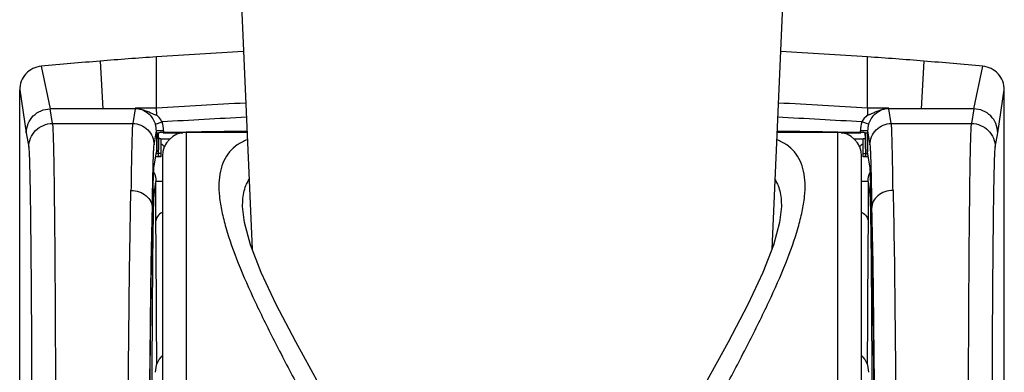
# Model space of a CAD drawing. Units: millimetres. Extents: x 0 to 420, y 0 to 297.
# Drawn here: x 201 to 218, y 194 to 200 of the extents above; entities that cross this region are included whole.
import ezdxf

# ---------------------------------------------------------------- set-up
doc = ezdxf.new("R2010")
doc.units = ezdxf.units.MM
doc.header["$LTSCALE"] = 23.1
doc.layers.add('DEF_LAYER_ASSEM_MEMBER', color=7, linetype='CONTINUOUS')

msp = doc.modelspace()

# ---------------------------------------------------------------- linework, layer by layer
at = {"layer": 'DEF_LAYER_ASSEM_MEMBER', "color": 7, "linetype": 'Continuous'}
for p, q in [((204.73998, 201.45903), (204.97062, 196.26765)), ((213.93971, 201.45903), (213.70907, 196.2676)), ((203.35984, 198.64383), (203.35984, 199.50516)), ((215.31984, 198.64385), (215.31984, 199.50516)), ((201.05984, 186.31357), (201.05984, 198.94921)), ((217.50837, 198.2291), (217.61984, 198.94921)), ((217.61984, 186.31357), (217.61984, 198.94905)), ((203, 198.62852), (201.5713, 198.62852)), ((203.36381, 198.52237), (203.35984, 198.64384)), ((217.10839, 198.62852), (215.67969, 198.62852)), ((203.35879, 198.22952), (203.36909, 198.22952)), ((203.35881, 198.22952), (203.35881, 198.26183)), ((203.35984, 198.22952), (203.35984, 197.90749)), ((203.36715, 198.22987), (203.36715, 197.90964)), ((203.38663, 198.22896), (203.39852, 198.22929)), ((203.39558, 198.12582), (203.39558, 198.22781)), ((203.47521, 198.22783), (203.80504, 198.22777)), ((203.85979, 198.23743), (203.4788, 198.23128)), ((204.88328, 198.23357), (203.85984, 198.23357)), ((214.81984, 198.23357), (213.79641, 198.23357)), ((215.20089, 198.23123), (214.8199, 198.23739)), ((214.87418, 198.2278), (215.20427, 198.22787)), ((215.28402, 198.12582), (215.28203, 198.22783)), ((215.31059, 198.22952), (215.32088, 198.22952)), ((215.31254, 198.22987), (215.31254, 197.90957)), ((215.31984, 198.22952), (215.31984, 197.90749)), ((215.32088, 198.26183), (215.32088, 198.22952)), ((203.39325, 198.15237), (203.39184, 197.99698)), ((203.43184, 198.12582), (203.39558, 198.12582)), ((203.43184, 198.1263), (203.59314, 198.12896)), ((203.43184, 198.1263), (203.43184, 197.82555)), ((215.08655, 198.12896), (215.24785, 198.1263)), ((215.24784, 197.82555), (215.24784, 198.12612)), ((215.28402, 198.12582), (215.24785, 198.12582)), ((203.32026, 197.66458), (203.35984, 197.90749)), ((203.36715, 197.90964), (203.35984, 197.90972)), ((215.31254, 197.90957), (215.3196, 197.90958)), ((215.35943, 197.66458), (215.31984, 197.90749)), ((203.34721, 197.82996), (203.39184, 197.82996)), ((203.3892, 197.88165), (203.35841, 197.87966)), ((203.39148, 197.84724), (203.39184, 197.82999)), ((203.43184, 197.82996), (203.39184, 197.82999)), ((203.45984, 197.83351), (203.45984, 184.95357)), ((215.21984, 184.95357), (215.21984, 197.83351)), ((215.24784, 197.82995), (215.28784, 197.83)), ((215.28784, 197.82999), (215.28858, 197.88171)), ((215.33247, 197.82998), (215.28784, 197.83)), ((215.28858, 197.88177), (215.32128, 197.87966)), ((203.35024, 196.74819), (203.35024, 197.4057)), ((215.32945, 197.4057), (215.32945, 196.74819)), ((204.8109, 196.94218), (204.81065, 196.94825)), ((213.86904, 196.94826), (213.86879, 196.94215))]:
    msp.add_line(p, q, dxfattribs=at)
at = {"layer": 'DEF_LAYER_ASSEM_MEMBER', "color": 9, "linetype": 'Continuous'}
for p, q in [((202.41332, 199.43385), (202.45984, 198.62853)), ((216.26637, 199.43385), (216.21984, 198.62853)), ((201.42284, 199.34806), (201.5713, 198.62864)), ((217.1082, 198.62864), (217.25685, 199.34806)), ((201.05984, 198.94921), (201.17132, 198.22913)), ((201.61123, 198.38355), (201.5713, 198.62852)), ((203, 198.62852), (202.96008, 198.38355)), ((203.00173, 198.64044), (202.99989, 198.62852)), ((203.35984, 198.64384), (203.00147, 198.6434)), ((215.67822, 198.6434), (215.31984, 198.64384)), ((215.6798, 198.62852), (215.67795, 198.64051)), ((215.71961, 198.38355), (215.67969, 198.62852)), ((217.10839, 198.62852), (217.06846, 198.38355)), ((203.34128, 198.37305), (203.45542, 198.41)), ((215.3384, 198.37305), (215.22427, 198.40999)), ((201.17132, 198.22913), (201.21124, 197.9841)), ((201.61123, 198.38355), (202.96008, 198.38355)), ((203.32007, 198.02405), (203.35881, 198.26183)), ((203.4788, 198.2618), (203.35881, 198.2618)), ((203.4788, 198.2618), (203.4788, 198.23128)), ((203.85984, 198.23357), (203.85984, 184.55357)), ((214.81984, 184.55357), (214.81984, 198.23357)), ((215.32088, 198.2618), (215.20089, 198.2618)), ((215.20089, 198.23123), (215.20089, 198.2618)), ((215.28785, 197.99698), (215.28786, 198.22834)), ((215.32088, 198.26183), (215.35962, 198.02406)), ((215.71961, 198.38355), (217.06846, 198.38355)), ((217.46845, 197.9841), (217.50837, 198.2291)), ((203.39184, 197.99698), (203.39111, 197.88181)), ((215.28833, 197.92023), (215.28785, 197.99698)), ((215.28858, 197.88181), (215.28833, 197.92023)), ((203.43184, 197.88173), (203.39111, 197.88171)), ((215.24784, 197.88173), (215.28858, 197.88171)), ((203.3215, 197.18527), (203.35024, 197.4057)), ((203.45984, 197.40568), (203.35024, 197.40568)), ((215.32945, 197.40568), (215.21984, 197.40568)), ((215.32945, 197.4057), (215.35819, 197.18527)), ((203.29154, 196.95342), (203.2915, 196.95471)), ((203.29154, 196.95342), (203.29771, 196.95342)), ((215.38198, 196.95341), (215.38815, 196.95341)), ((215.38819, 196.9547), (215.38815, 196.95341))]:
    msp.add_line(p, q, dxfattribs=at)
at = {"layer": 'DEF_LAYER_ASSEM_MEMBER', "color": 7, "linetype": 'Continuous'}
for points in [[(206.089, 194.00666), (205.70138, 194.70904), (205.37341, 195.33853), (205.12087, 195.87952), (204.94254, 196.34016), (204.83895, 196.72103), (204.8109, 196.94218)], [(213.86879, 196.94214), (213.8407, 196.72082), (213.73697, 196.33963), (213.55843, 195.87862), (213.3056, 195.33717), (212.97726, 194.7071), (212.59069, 194.00666)]]:
    msp.add_lwpolyline(points, dxfattribs=at)
for centre, radius, start, end in [((209.34018, 113.80635), 85.90722, 93.014272, 93.9918071), ((209.33951, 113.80635), 85.90722, 86.0081929, 86.985728), ((209.33819, 113.83441), 85.87908, 94.6250734, 95.2884605), ((209.33744, 113.84751), 85.86596, 93.9918972, 94.6252805), ((209.34225, 113.84751), 85.86596, 85.3747195, 86.0081028), ((209.3415, 113.83441), 85.87908, 84.7115395, 85.3749266), ((203.51424, 194.65975), 3.57146, 91.472296, 91.856744), ((203.57436, 192.36075), 5.87124, 90.93257, 91.482365), ((203.85984, 197.83357), 0.4, 90, 180), ((208.94875, -127.31213), 325.58934, 90.7155832, 90.8955699), ((209.72051, -126.50872), 324.78614, 89.1003753, 89.2808071), ((214.81984, 197.83357), 0.4, 0, 90), ((215.09237, 191.80146), 6.43068, 88.531155, 89.033123), ((215.16619, 194.68538), 3.54582, 88.141849, 88.529074), ((203.63515, 186.60795), 11.21945, 91.038289, 91.486484), ((215.04374, 186.568), 11.2594, 88.513924, 88.961304), ((203.73984, 194.19839), 0.4, 134.532772, 180), ((214.93984, 194.19839), 0.4, 0, 45.467228)]:
    msp.add_arc(centre, radius, start, end, dxfattribs=at)
at = {"layer": 'DEF_LAYER_ASSEM_MEMBER', "color": 9, "linetype": 'Continuous'}
for centre, radius, start, end in [((209.34006, 105.04835), 93.78634, 92.7372094, 93.6559003), ((209.33964, 105.04846), 93.78623, 86.3440976, 87.2627895), ((209.34006, 105.04835), 93.54691, 92.7376689, 93.6066162), ((202.9949, 198.26138), 0.4839, 0.049709, 17.885397), ((209.33964, 105.04846), 93.5468, 86.3933801, 87.2623301), ((215.68486, 198.26137), 0.48397, 162.114682, 179.948875), ((202.9953, 198.26159), 0.36349, 0.03364, 17.855967), ((215.6844, 198.26158), 0.3635, 162.143841, 179.965694), ((202.95215, 197.40961), 0.79634, 46.786363, 52.959921), ((215.72768, 197.40947), 0.79654, 127.0415, 133.213553), ((202.91987, 197.1847), 0.40164, 0.082228, 15.185732), ((215.75987, 197.18471), 0.40168, 164.288528, 179.918505), ((-143.61895, 193.43479), 346.98501, 0.1486305, 0.5471331), ((648.55554, 192.91106), 433.24308, 179.4925377, 179.8116987)]:
    msp.add_arc(centre, radius, start, end, dxfattribs=at)
at = {"layer": 'DEF_LAYER_ASSEM_MEMBER', "color": 7, "linetype": 'Continuous'}
for points, knots in [([(201.42271, 199.34793), (201.37388, 199.34341), (201.27702, 199.31579), (201.15724, 199.22495), (201.0781, 199.09711), (201.05982, 198.99809), (201.05984, 198.94905)], [0, 0, 0, 0, 0.25003018, 0.49999507, 0.74996538, 1, 1, 1, 1]), ([(217.61984, 198.94905), (217.61987, 198.99809), (217.60159, 199.09711), (217.52244, 199.22495), (217.40266, 199.31579), (217.3058, 199.34341), (217.25698, 199.34793)], [0, 0, 0, 0, 0.25003481, 0.50000517, 0.74997001, 1, 1, 1, 1]), ([(201.17131, 198.22916), (201.17134, 198.2811), (201.1922, 198.38613), (201.28128, 198.51879), (201.41416, 198.60769), (201.51929, 198.62849), (201.5713, 198.62852)], [0, 0, 0, 0, 0.24983463, 0.49974599, 0.74980709, 1, 1, 1, 1]), ([(203.00173, 198.64044), (203.00183, 198.64002), (203.00377, 198.63991), (203.0063, 198.63926), (203.01111, 198.63886), (203.02004, 198.63796), (203.03352, 198.63683), (203.05031, 198.63461), (203.06671, 198.63145), (203.0873, 198.62633), (203.10224, 198.62155), (203.11207, 198.61801)], [0, 0, 0, 0, 0.01153237, 0.03857205, 0.0794327, 0.13427405, 0.27975109, 0.43673803, 0.58422987, 0.72261036, 1, 1, 1, 1]), ([(203.36381, 198.52237), (203.36398, 198.51701), (203.34394, 198.52463), (203.33237, 198.53007), (203.31522, 198.5379), (203.29432, 198.54744), (203.26758, 198.55911), (203.2357, 198.57219), (203.20393, 198.58452), (203.16278, 198.59981), (203.13211, 198.61068), (203.11207, 198.618)], [0, 0, 0, 0, 0.05954732, 0.12533766, 0.19066046, 0.25564582, 0.38471614, 0.51252769, 0.63880913, 0.76301614, 1, 1, 1, 1]), ([(215.56762, 198.618), (215.54761, 198.61069), (215.517, 198.59984), (215.47592, 198.58458), (215.44419, 198.57227), (215.41237, 198.55922), (215.38568, 198.54757), (215.36481, 198.53806), (215.3477, 198.53023), (215.33601, 198.52477), (215.31571, 198.51687), (215.31589, 198.52237)], [0, 0, 0, 0, 0.23660519, 0.36060973, 0.48668589, 0.61428991, 0.74314926, 0.80802718, 0.87323893, 0.93890215, 1, 1, 1, 1]), ([(215.31984, 198.64384), (215.31909, 198.64015), (215.31982, 198.62786), (215.31833, 198.60331), (215.3174, 198.56654), (215.31641, 198.53821), (215.31589, 198.52237)], [0, 0, 0, 0, 0.09299322, 0.29996523, 0.60887024, 1, 1, 1, 1]), ([(215.56762, 198.618), (215.58741, 198.62525), (215.62405, 198.63503), (215.66156, 198.63824), (215.67795, 198.64051)], [0, 0, 0, 0, 0.56014475, 1, 1, 1, 1]), ([(217.50825, 198.22835), (217.50836, 198.28037), (217.48768, 198.38563), (217.39864, 198.51866), (217.2656, 198.60781), (217.16029, 198.62864), (217.1082, 198.62864)], [0, 0, 0, 0, 0.24985088, 0.49976793, 0.74981878, 1, 1, 1, 1]), ([(203.36909, 198.22932), (203.37169, 198.22945), (203.37751, 198.22803), (203.38338, 198.22879), (203.38663, 198.22896)], [0, 0, 0, 0, 0.44469933, 1, 1, 1, 1]), ([(215.28117, 198.22929), (215.28708, 198.22914), (215.29728, 198.22781), (215.30747, 198.22959), (215.31177, 198.22937)], [0, 0, 0, 0, 0.57899094, 1, 1, 1, 1]), ([(203.29771, 196.95342), (203.29927, 197.04717), (203.30248, 197.21217), (203.30722, 197.42526), (203.31348, 197.56841), (203.31637, 197.64073), (203.32026, 197.66458)], [0, 0, 0, 0, 0.39525446, 0.69583394, 0.89812472, 1, 1, 1, 1]), ([(215.38198, 196.95341), (215.38042, 197.04746), (215.37722, 197.213), (215.37247, 197.4264), (215.36628, 197.56926), (215.36327, 197.64103), (215.35943, 197.66458)], [0, 0, 0, 0, 0.39651307, 0.69809983, 0.89942005, 1, 1, 1, 1]), ([(203.2453, 192.3943), (203.24769, 193.28321), (203.2551, 194.52984), (203.2766, 196.04952), (203.28996, 196.68032), (203.29771, 196.95342)], [0, 0, 0, 0, 0.58487549, 0.82023302, 1, 1, 1, 1]), ([(215.43439, 192.39429), (215.432, 193.2832), (215.42459, 194.52983), (215.40309, 196.04952), (215.38973, 196.68032), (215.38198, 196.95342)], [0, 0, 0, 0, 0.5848755, 0.82023306, 1, 1, 1, 1]), ([(203.45671, 196.8874), (203.42682, 196.87085), (203.37605, 196.83459), (203.35059, 196.77451), (203.35024, 196.74819)], [0, 0, 0, 0, 0.56485357, 1, 1, 1, 1]), ([(215.22297, 196.8874), (215.25286, 196.87085), (215.30363, 196.8346), (215.3291, 196.77451), (215.32945, 196.74819)], [0, 0, 0, 0, 0.56486167, 1, 1, 1, 1])]:
    msp.add_open_spline(points, degree=3, knots=knots, dxfattribs=at)
at = {"layer": 'DEF_LAYER_ASSEM_MEMBER', "color": 9, "linetype": 'Continuous'}
for points, knots in [([(203.11207, 198.61801), (203.15668, 198.59886), (203.25574, 198.53726), (203.32102, 198.43571), (203.34129, 198.37304)], [0, 0, 0, 0, 0.42435229, 1, 1, 1, 1]), ([(215.3384, 198.37304), (215.35867, 198.43571), (215.42395, 198.53726), (215.52301, 198.59886), (215.56762, 198.618)], [0, 0, 0, 0, 0.57566552, 1, 1, 1, 1]), ([(203.45542, 198.41), (203.45018, 198.42134), (203.42667, 198.46402), (203.39227, 198.50015), (203.36381, 198.52237)], [0, 0, 0, 0, 0.25704637, 1, 1, 1, 1]), ([(201.21124, 197.98412), (201.21127, 198.03607), (201.23211, 198.1411), (201.32118, 198.27378), (201.45404, 198.36271), (201.55919, 198.38353), (201.61122, 198.38355)], [0, 0, 0, 0, 0.24983597, 0.49969573, 0.74975779, 1, 1, 1, 1]), ([(201.61123, 198.38355), (201.61365, 198.36782), (201.61637, 198.32303), (201.62062, 198.23676), (201.62445, 198.11208), (201.63042, 197.87147), (201.63694, 197.4819), (201.64391, 196.91447), (201.65012, 196.2235), (201.6555, 195.42445), (201.65985, 194.53519), (201.66427, 193.22817), (201.66655, 191.5295), (201.66449, 189.52008), (201.65787, 187.67741), (201.65007, 186.52505), (201.64492, 186.00569)], [0, 0, 0, 0, 0.00385874, 0.01085228, 0.02094685, 0.03408395, 0.06918496, 0.11537226, 0.17161388, 0.23665182, 0.30903078, 0.38713132, 0.55341821, 0.72071264, 0.87412387, 1, 1, 1, 1]), ([(202.96008, 198.38355), (202.95806, 198.37047), (202.95553, 198.33411), (202.95185, 198.26485), (202.9484, 198.16603), (202.9431, 197.97668), (202.93721, 197.67046), (202.93343, 197.40691), (202.93153, 197.25709)], [0, 0, 0, 0, 0.03522955, 0.09687482, 0.1847197, 0.29837256, 0.60113795, 1, 1, 1, 1]), ([(202.96008, 198.38355), (203.00689, 198.38353), (203.1015, 198.36481), (203.22108, 198.2848), (203.30127, 198.16539), (203.32004, 198.07083), (203.32007, 198.02407)], [0, 0, 0, 0, 0.25015713, 0.50014952, 0.75007765, 1, 1, 1, 1]), ([(215.35962, 198.02407), (215.35965, 198.07082), (215.37841, 198.16534), (215.45857, 198.28475), (215.57815, 198.3648), (215.67278, 198.38353), (215.71961, 198.38355)], [0, 0, 0, 0, 0.24983529, 0.49969453, 0.74975573, 1, 1, 1, 1]), ([(215.74802, 197.25709), (215.74612, 197.40692), (215.74253, 197.67046), (215.73659, 197.97669), (215.73129, 198.16604), (215.72784, 198.26485), (215.72416, 198.33411), (215.72163, 198.37047), (215.71961, 198.38355)], [0, 0, 0, 0, 0.3988611, 0.70162682, 0.81528001, 0.90312483, 0.96476997, 1, 1, 1, 1]), ([(217.03477, 186.00569), (217.02962, 186.52504), (217.02182, 187.6774), (217.01519, 189.52006), (217.01314, 191.52948), (217.01542, 193.22816), (217.01984, 194.53519), (217.02419, 195.42444), (217.02957, 196.22349), (217.03578, 196.91446), (217.04275, 197.48189), (217.04926, 197.87147), (217.05524, 198.11207), (217.05907, 198.23676), (217.06332, 198.32303), (217.06604, 198.36782), (217.06846, 198.38355)], [0, 0, 0, 0, 0.12587513, 0.27928556, 0.44658058, 0.6128681, 0.6909686, 0.76334735, 0.82838511, 0.88462677, 0.93081434, 0.96591568, 0.97905292, 0.98914761, 0.99614124, 1, 1, 1, 1]), ([(217.06847, 198.38355), (217.12048, 198.38353), (217.22559, 198.36273), (217.35846, 198.27383), (217.44756, 198.14115), (217.46842, 198.03609), (217.46845, 197.98412)], [0, 0, 0, 0, 0.25015503, 0.50014823, 0.75007694, 1, 1, 1, 1]), ([(204.88611, 198.11211), (204.82789, 198.08803), (204.71909, 198.03119), (204.583, 197.9107), (204.48539, 197.75905), (204.42689, 197.57938), (204.40481, 197.37443), (204.41593, 197.14578), (204.45735, 196.89492), (204.5533, 196.51807), (204.73765, 196.008), (205.02433, 195.36261), (205.36608, 194.67397), (205.6126, 194.20343), (205.73984, 193.96167)], [0, 0, 0, 0, 0.04086109, 0.07889875, 0.11656731, 0.15639615, 0.20034166, 0.24954059, 0.30442838, 0.36496534, 0.50152309, 0.65549243, 0.82281764, 1, 1, 1, 1]), ([(212.93984, 193.96167), (213.06709, 194.20343), (213.31361, 194.67397), (213.65536, 195.36261), (213.94204, 196.008), (214.12639, 196.51806), (214.22234, 196.89492), (214.26375, 197.14577), (214.27488, 197.37443), (214.2528, 197.57937), (214.1943, 197.75905), (214.09669, 197.9107), (213.96061, 198.03119), (213.8518, 198.08802), (213.79358, 198.11211)], [0, 0, 0, 0, 0.17718233, 0.34450743, 0.49847668, 0.63503447, 0.69557145, 0.75045922, 0.7996582, 0.84360376, 0.8834325, 0.92110125, 0.959139, 1, 1, 1, 1]), ([(201.21124, 197.9841), (201.21366, 197.96928), (201.21639, 197.92705), (201.22063, 197.84571), (201.22447, 197.72815), (201.23044, 197.50131), (201.23695, 197.134), (201.24392, 196.59901), (201.25014, 195.94752), (201.25551, 195.19413), (201.25987, 194.35569), (201.26428, 193.12336), (201.26656, 191.52175), (201.26451, 189.62716), (201.25789, 187.88978), (201.25009, 186.80326), (201.24493, 186.31357)], [0, 0, 0, 0, 0.0038602, 0.0108545, 0.02094907, 0.03408577, 0.06918645, 0.11537376, 0.17161541, 0.23665336, 0.30903211, 0.38713216, 0.5534177, 0.72071116, 0.87412272, 1, 1, 1, 1]), ([(203.2915, 196.95471), (203.29341, 197.09696), (203.29719, 197.34716), (203.30308, 197.63789), (203.30838, 197.81763), (203.31183, 197.91142), (203.31551, 197.97714), (203.31805, 198.01165), (203.32007, 198.02405)], [0, 0, 0, 0, 0.39889702, 0.70167487, 0.81532285, 0.90315436, 0.96477623, 1, 1, 1, 1]), ([(215.35962, 198.02406), (215.36164, 198.01166), (215.36418, 197.97714), (215.36786, 197.91141), (215.37131, 197.81762), (215.37661, 197.63787), (215.3825, 197.34714), (215.38628, 197.09694), (215.38819, 196.9547)], [0, 0, 0, 0, 0.03522876, 0.09685948, 0.1846967, 0.29834723, 0.60112019, 1, 1, 1, 1]), ([(217.43476, 186.31357), (217.4296, 186.80326), (217.4218, 187.88977), (217.41518, 189.62714), (217.41313, 191.52174), (217.41541, 193.12334), (217.41982, 194.35568), (217.42418, 195.19411), (217.42955, 195.9475), (217.43577, 196.59899), (217.44274, 197.13399), (217.44925, 197.50131), (217.45522, 197.72815), (217.45906, 197.84571), (217.4633, 197.92705), (217.46603, 197.96928), (217.46845, 197.9841)], [0, 0, 0, 0, 0.12587629, 0.27928701, 0.44658088, 0.61286693, 0.69096693, 0.76334548, 0.82838329, 0.88462506, 0.93081274, 0.96591382, 0.9790507, 0.9891454, 0.99613977, 1, 1, 1, 1]), ([(204.81065, 196.94824), (204.80706, 197.04017), (204.81506, 197.21316), (204.87546, 197.37808), (204.91755, 197.44545)], [0, 0, 0, 0, 0.53667931, 1, 1, 1, 1]), ([(213.76219, 197.44536), (213.80427, 197.378), (213.86463, 197.2131), (213.87263, 197.04015), (213.86904, 196.94824)], [0, 0, 0, 0, 0.46332513, 1, 1, 1, 1]), ([(202.88211, 192.39643), (202.88424, 193.31809), (202.89108, 194.62593), (202.91105, 196.24614), (202.92385, 196.94469), (202.93153, 197.25709)], [0, 0, 0, 0, 0.56881487, 0.80714622, 1, 1, 1, 1]), ([(202.93153, 197.25709), (202.97799, 197.25686), (203.06971, 197.24156), (203.18842, 197.17623), (203.27079, 197.07654), (203.29128, 196.99436), (203.2915, 196.95484)], [0, 0, 0, 0, 0.26963179, 0.52840094, 0.77061375, 1, 1, 1, 1]), ([(215.74816, 197.25709), (215.70169, 197.25679), (215.60998, 197.24137), (215.4913, 197.17599), (215.40894, 197.07638), (215.38841, 196.99428), (215.38819, 196.95481)], [0, 0, 0, 0, 0.26975241, 0.52865447, 0.77085637, 1, 1, 1, 1]), ([(215.74802, 197.25709), (215.76501, 196.55864), (215.78627, 194.93838), (215.79549, 193.31807), (215.79768, 192.3964)], [0, 0, 0, 0, 0.43118415, 1, 1, 1, 1]), ([(203.3125, 196.9686), (203.31367, 197.01687), (203.31633, 197.08904), (203.3184, 197.16146), (203.3215, 197.18527)], [0, 0, 0, 0, 0.66794597, 1, 1, 1, 1]), ([(215.35819, 197.18527), (215.36129, 197.16146), (215.36336, 197.08904), (215.36601, 197.01687), (215.36719, 196.96859)], [0, 0, 0, 0, 0.332054, 1, 1, 1, 1]), ([(203.2421, 192.39653), (203.24436, 193.26084), (203.25361, 194.77988), (203.27504, 196.29886), (203.29154, 196.9534)], [0, 0, 0, 0, 0.5689763, 1, 1, 1, 1]), ([(203.28378, 192.39357), (203.28441, 192.90605), (203.28653, 193.86535), (203.2922, 195.17113), (203.3003, 196.18366), (203.30717, 196.74939), (203.3125, 196.9686)], [0, 0, 0, 0, 0.33604163, 0.62902793, 0.85622438, 1, 1, 1, 1]), ([(215.36719, 196.96859), (215.37252, 196.74939), (215.37939, 196.18366), (215.38749, 195.17113), (215.39316, 193.86535), (215.39528, 192.90605), (215.39591, 192.39357)], [0, 0, 0, 0, 0.14377567, 0.37097213, 0.66395841, 1, 1, 1, 1]), ([(215.38815, 196.95336), (215.40465, 196.29882), (215.42609, 194.77986), (215.43533, 193.26084), (215.43759, 192.39654)], [0, 0, 0, 0, 0.43102287, 1, 1, 1, 1])]:
    msp.add_open_spline(points, degree=3, knots=knots, dxfattribs=at)
for points in [[(215.31589, 198.52237), (215.27801, 198.49236), (215.24436, 198.45396), (215.22428, 198.41)], [(203.31711, 197.56585), (203.33878, 197.51583), (203.35026, 197.46021), (203.35023, 197.40569)], [(215.32946, 197.40569), (215.32943, 197.46024), (215.34093, 197.51589), (215.36262, 197.56594)]]:
    msp.add_open_spline(points, degree=3, dxfattribs=at)
at = {"layer": 'DEF_LAYER_ASSEM_MEMBER', "color": 7, "linetype": 'Continuous'}
msp.add_open_spline([(203.39111, 197.88171), (203.39148, 197.87022), (203.3914, 197.85873), (203.39148, 197.84724)], degree=3, dxfattribs=at)

doc.saveas('drawing.dxf')
